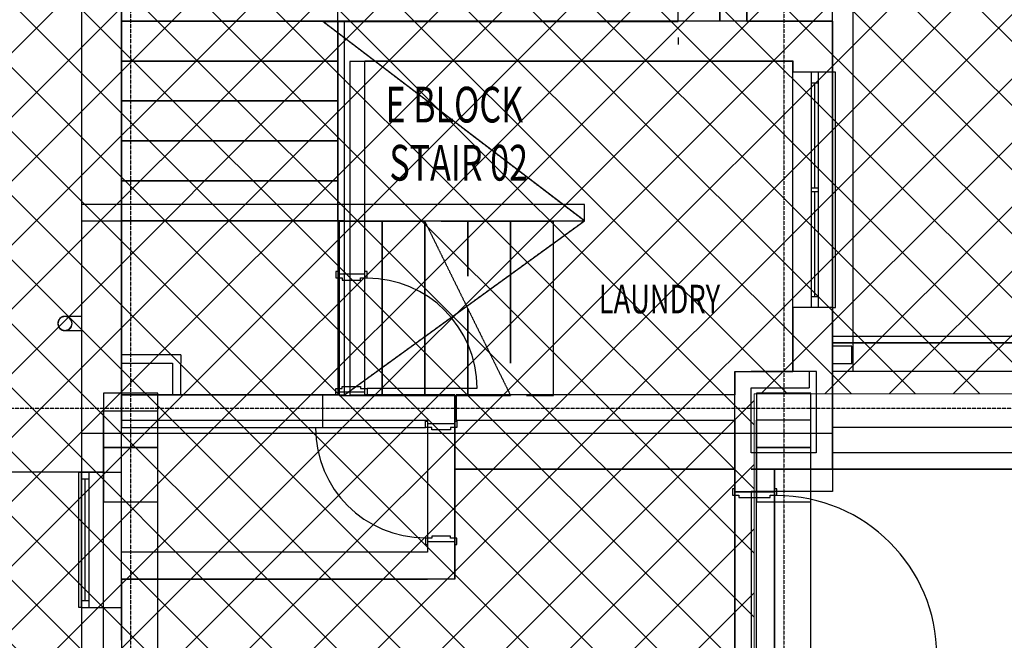
# Model space of a CAD drawing. Extents: x -84507 to 65481, y -38503 to 66383.
# Drawn here: x -57142 to -50249, y 12774 to 17122 of the extents above; entities that cross this region are included whole.
import ezdxf

# ---------------------------------------------------------------- set-up
doc = ezdxf.new("R2010")
doc.units = 0
doc.linetypes.add('X-3134-1A-G-C$0$EDG-1DOT-2', pattern=[5, 2, -1.4, 0.2, -1.4])
doc.linetypes.add('X-3134-1A-G-C$0$EDG-DASH-3', pattern=[4.5, 3, -1.5])
doc.layers.add('A-DETL', color=2, linetype='CONTINUOUS', lineweight=13)
doc.layers.add('A-DETL-GENF-1', color=2, linetype='CONTINUOUS', lineweight=13)
for name, color, linetype in [('X-3134-1A-G-C$0$ARCH.COLUMNS', 8, 'CONTINUOUS'), ('X-3134-1A-G-C$0$ARCH.FLOOR', 31, 'X-3134-1A-G-C$0$EDG-DASH-3'), ('X-3134-1A-G-C$0$ARCH.ROOF', 11, 'CONTINUOUS'), ('X-3134-1A-G-C$0$ARCH.ROOM', 31, 'X-3134-1A-G-C$0$EDG-DASH-3'), ('X-3134-1A-G-C$0$ARCH.STAIR', 31, 'X-3134-1A-G-C$0$EDG-DASH-3'), ('X-3134-1A-G-C$0$ARCH.WALL_FULL_HT', 8, 'CONTINUOUS'), ('X-3134-1A-G-C$0$ARCH.WALL_SLAB_SUPPORT', 8, 'CONTINUOUS'), ('X-3134-1A-G-C$0$GRID_LINE.ANNO', 133, 'X-3134-1A-G-C$0$EDG-1DOT-2'), ('X-3134-1A-G-C$0$GRID_LINE_E-BLOCK.ANNO', 133, 'X-3134-1A-G-C$0$EDG-1DOT-2'), ('X-3134-1A-G-C$0$HYDR.DOWNPIPE', 31, 'X-3134-1A-G-C$0$EDG-DASH-3'), ('X-3134-1A-G-C$0$LAND.HARDSCAPE', 31, 'X-3134-1A-G-C$0$EDG-DASH-3'), ('X-3134-1A-G-C$0$RCP', 11, 'CONTINUOUS'), ('X-3134-1A-G-C$0$SCOPE OF WORK.ANNO', 31, 'X-3134-1A-G-C$0$EDG-DASH-3'), ('X-3134-1A-G-C$0$STAY-TEXT', 31, 'CONTINUOUS'), ('X-XREF', 7, 'CONTINUOUS')]:
    doc.layers.add(name, color=color, linetype=linetype)
doc.styles.add('X-3134-1A-G-C$0$EDG', font='edg.shx', dxfattribs={"width": 0.9})

# ---------------------------------------------------------------- blocks, each defined once
blk = doc.blocks.new('X-3134-1A-G-C')
at = {"layer": 'X-3134-1A-G-C$0$ARCH.COLUMNS'}
for p, q in [((-56174.9, 14505.5), (-56555.9, 14505.5)), ((-56555.9, 14505.5), (-56555.9, 14124.5)), ((-56174.9, 14124.5), (-56174.9, 14505.5)), ((-51602.9, 14505.5), (-51983.9, 14505.5)), ((-51983.9, 14505.5), (-51983.9, 14124.5)), ((-51602.9, 14124.5), (-51602.9, 14505.5)), ((-56555.9, 14124.5), (-56174.9, 14124.5)), ((-51983.9, 14124.5), (-51602.9, 14124.5))]:
    blk.add_line(p, q, dxfattribs=at)
for start, end in [(90, 180), (360, 90), (180, 270), (270, 0)]:
    blk.add_arc((-56825.3, 14993.5), 50, start, end, dxfattribs=at)
at = {"layer": 'X-3134-1A-G-C$0$ARCH.FLOOR'}
for p, q in [((-56708.3, 18610.6), (-56708.3, 10479.9)), ((-52050.9, 17112), (-52050.9, 18610.6)), ((-56428.9, 18331.2), (-56428.9, 17112.2)), ((-54914.9, 17112.2), (-54914.9, 18331.2)), ((-52050.9, 18331.2), (-52050.9, 17112)), ((-52050.9, 17112), (-52050.9, 18198.7)), ((-54914.9, 17112.2), (-56428.9, 17112.2)), ((-56428.9, 17112.2), (-56428.9, 16832.2)), ((-56428.9, 17112.2), (-54914.9, 17112.2)), ((-54914.9, 16832.2), (-54914.9, 17112.2)), ((-51450.5, 17112), (-52050.9, 17112)), ((-51450.5, 17112), (-52050.9, 17112)), ((-52050.9, 17112), (-51450.5, 17112)), ((-51450.5, 13972.1), (-51450.5, 17112)), ((-51450.5, 13972.1), (-51450.5, 17112)), ((-51450.5, 17112), (-51450.5, 13972.1)), ((-56428.9, 16832.2), (-54914.9, 16832.2)), ((-54914.9, 16832.2), (-56428.9, 16832.2)), ((-56428.9, 16832.2), (-56428.9, 16552.2)), ((-54914.9, 16552.2), (-54914.9, 16832.2)), ((-56428.9, 16552.2), (-54914.9, 16552.2)), ((-54914.9, 16552.2), (-56428.9, 16552.2)), ((-56428.9, 16552.2), (-56428.9, 16272.2)), ((-54914.9, 16272.2), (-54914.9, 16552.2)), ((-56428.9, 16272.2), (-54914.9, 16272.2)), ((-54914.9, 16272.2), (-56428.9, 16272.2)), ((-56428.9, 16272.2), (-56428.9, 15992.2)), ((-54914.9, 15992.2), (-54914.9, 16272.2)), ((-56428.9, 15992.2), (-54914.9, 15992.2)), ((-54914.9, 15992.2), (-56428.9, 15992.2)), ((-56428.9, 15992.2), (-56428.9, 15712.2)), ((-54914.9, 15712.2), (-54914.9, 15992.2)), ((-56428.9, 15712.2), (-54914.9, 15712.2)), ((-54868.9, 15712.2), (-56428.9, 15712.2)), ((-56428.9, 15712.2), (-56428.9, 14493)), ((-54868.9, 14493), (-54868.9, 15712.2)), ((-56850.3, 15036.8), (-56868.6, 15018.5)), ((-56825.3, 15043.5), (-56850.3, 15036.8)), ((-56800.3, 15036.8), (-56825.3, 15043.5)), ((-56782, 15018.5), (-56800.3, 15036.8)), ((-56868.6, 15018.5), (-56875.3, 14993.5)), ((-56875.3, 14993.5), (-56868.6, 14968.5)), ((-56868.6, 14968.5), (-56850.3, 14950.2)), ((-56800.3, 14950.2), (-56782, 14968.5)), ((-56775.3, 14993.5), (-56782, 15018.5)), ((-56782, 14968.5), (-56775.3, 14993.5)), ((-56850.3, 14950.2), (-56825.3, 14943.5)), ((-56825.3, 14943.5), (-56800.3, 14950.2)), ((-56428.9, 14493), (-54868.9, 14493)), ((-51857, 11720.2), (-51856.9, 13972.1)), ((-51856.9, 13972.1), (-51450.5, 13972.1)), ((-51856.9, 2263.1), (-51856.9, 13972.1)), ((-51856.9, 13972.1), (-51450.5, 13972.1)), ((-51450.5, 13972.1), (-51856.9, 13972.1)), ((-51856.9, 13972.1), (-51856.9, 11721.6)), ((-27490, 13972.1), (-51450.5, 13972.1)), ((-51450.5, 13972.1), (-51450.5, 13815.6)), ((-51450.5, 13972.1), (-27490, 13972.1)), ((-30505.9, 13972), (-51450.5, 13972.1)), ((-51450.5, 13815.6), (-52019.9, 13815.6)), ((-52019.9, 13815.6), (-52019.9, 11767.6))]:
    blk.add_line(p, q, dxfattribs=at)
at = {"layer": 'X-3134-1A-G-C$0$ARCH.ROOF'}
for p, q in [((-51450.5, 14657.9), (-51450.5, 18299)), ((-27480.9, 14657.9), (-51450.5, 14657.9))]:
    blk.add_line(p, q, dxfattribs=at)
at = {"layer": 'X-3134-1A-G-C$0$ARCH.ROOM'}
for p, q in [((-56428.9, 18331.2), (-56428.9, 14264)), ((-56428.9, 18328.2), (-56428.9, 14493)), ((-52532.4, 17112), (-52532.4, 18331.2)), ((-52532.4, 17109), (-52532.4, 18328.2)), ((-53188.9, 15712.2), (-55019.9, 17109)), ((-55019.9, 17109), (-52532.4, 17109)), ((-54868.9, 14493), (-54868.9, 17112)), ((-54868.9, 17112), (-52532.4, 17112)), ((-51729.9, 16829.6), (-54829.9, 16829.6)), ((-54829.9, 16829.6), (-54829.9, 14493)), ((-51729.9, 14657.9), (-51729.9, 16829.6)), ((-54868.9, 14493.2), (-53188.9, 15712.2)), ((-52136.3, 13972.1), (-52136.3, 14657.9)), ((-52136.3, 14657.9), (-51729.9, 14657.9)), ((-56428.9, 14493), (-54868.9, 14493.2)), ((-55019.9, 14264), (-55019.9, 14493)), ((-55019.9, 14493), (-54868.9, 14493)), ((-54829.9, 14493), (-54096.5, 14493)), ((-54096.5, 14493), (-54096.5, 13972.1)), ((-56428.9, 14264), (-55019.9, 14264)), ((-52136.3, 13972.1), (-54096.5, 13972.1)), ((-54096.5, 13972.1), (-54096.5, 13201.3)), ((-54096.5, 13972.1), (-52136.3, 13972.1)), ((-52136.3, 2542.1), (-52136.3, 13972.1)), ((-56428.9, 13201.3), (-56428.9, 10365.5)), ((-54096.5, 13201.3), (-56428.9, 13201.3))]:
    blk.add_line(p, q, dxfattribs=at)
at = {"layer": 'X-3134-1A-G-C$0$ARCH.STAIR'}
for p, q in [((-54914.9, 17112.2), (-56428.9, 17112.2)), ((-56428.9, 17112.2), (-56428.9, 16832.2)), ((-54914.9, 16832.2), (-54914.9, 17112.2)), ((-56428.9, 16832.2), (-54914.9, 16832.2)), ((-54914.9, 16832.2), (-56428.9, 16832.2)), ((-56428.9, 16832.2), (-56428.9, 16552.2)), ((-54914.9, 16552.2), (-54914.9, 16832.2)), ((-56428.9, 16552.2), (-54914.9, 16552.2)), ((-54914.9, 16552.2), (-56428.9, 16552.2)), ((-56428.9, 16552.2), (-56428.9, 16272.2)), ((-54914.9, 16272.2), (-54914.9, 16552.2)), ((-56428.9, 16272.2), (-54914.9, 16272.2)), ((-54914.9, 16272.2), (-56428.9, 16272.2)), ((-56428.9, 16272.2), (-56428.9, 15992.2)), ((-54914.9, 15992.2), (-54914.9, 16272.2)), ((-56428.9, 15992.2), (-54914.9, 15992.2)), ((-54914.9, 15992.2), (-56428.9, 15992.2)), ((-56428.9, 15992.2), (-56428.9, 15712.2)), ((-54914.9, 15712.2), (-54914.9, 15992.2)), ((-56428.9, 15712.2), (-54914.9, 15712.2)), ((-54904.9, 15707), (-54904.9, 14488)), ((-54604.9, 15707), (-54904.9, 15707)), ((-54604.9, 14488), (-54604.9, 15707)), ((-54604.9, 15707), (-54604.9, 14488)), ((-54304.9, 15707), (-54604.9, 15707)), ((-54304.9, 14488), (-54304.9, 15707)), ((-54304.9, 15707), (-54304.9, 14488)), ((-54304.9, 15707), (-53704.9, 14488)), ((-54004.9, 15707), (-54193.4, 15707)), ((-54004.9, 15323.9), (-54004.9, 15707)), ((-54004.9, 15707), (-54004.9, 15323.9)), ((-53704.9, 15707), (-54004.9, 15707)), ((-53704.9, 14714.4), (-53704.9, 15707)), ((-53704.9, 15707), (-53704.9, 14714.4)), ((-53404.9, 15707), (-53704.9, 15707)), ((-53404.9, 14488), (-53404.9, 15707)), ((-54004.9, 14488), (-54004.9, 15097.5)), ((-54004.9, 15097.5), (-54004.9, 14488)), ((-54904.9, 14488), (-54604.9, 14488)), ((-54604.9, 14488), (-54304.9, 14488)), ((-54304.9, 14488), (-54004.9, 14488)), ((-54004.9, 14488), (-53704.9, 14488)), ((-53593.4, 14488), (-53404.9, 14488))]:
    blk.add_line(p, q, dxfattribs=at)
at = {"layer": 'X-3134-1A-G-C$0$ARCH.WALL_FULL_HT'}
for p, q in [((-54678.9, 15826), (-56708.3, 15826)), ((-56708.3, 15826), (-56708.3, 15712)), ((-53188.9, 15826), (-54678.9, 15826)), ((-53188.9, 15712), (-53188.9, 15826)), ((-56708.3, 15712), (-54678.9, 15712)), ((-54678.9, 15712), (-53188.9, 15712)), ((-56013.9, 14773), (-56428.9, 14773)), ((-56428.9, 14773), (-56428.9, 14715)), ((-56013.9, 14773), (-56013.9, 14715)), ((-56428.9, 14715), (-56071.9, 14715)), ((-56071.9, 14715), (-56071.9, 14493)), ((-56013.9, 14493), (-56013.9, 14715)), ((-56013.9, 14493), (-56071.9, 14493))]:
    blk.add_line(p, q, dxfattribs=at)
at = {"layer": 'X-3134-1A-G-C$0$ARCH.WALL_SLAB_SUPPORT'}
for p, q in [((-56708.3, 18610.6), (-56708.3, 14657.9)), ((-56429.3, 14657.9), (-56429.3, 18610.6)), ((-56708.3, 18496.6), (-56708.3, 14657.9)), ((-56429.3, 14657.9), (-56429.3, 18331.6)), ((-52240.9, 17223.7), (-52240.9, 17112)), ((-52050.9, 17112), (-52050.9, 17223.7)), ((-54914.9, 17112), (-54914.9, 16832.6)), ((-52532.4, 17112), (-54914.9, 17112)), ((-52240.9, 17112), (-52532.4, 17112)), ((-51564.5, 17112), (-52050.9, 17112)), ((-51450.5, 17112), (-51564.5, 17112)), ((-51450.5, 16754.9), (-51450.5, 17112)), ((-52532.4, 16998), (-52532.4, 16947)), ((-52532.4, 16998), (-52532.4, 16947)), ((-54914.9, 16832.6), (-54914.9, 15338)), ((-54724.9, 16832.6), (-52532.4, 16832.6)), ((-54724.9, 15338), (-54724.9, 16832.6)), ((-52532.4, 16833), (-51729.5, 16833)), ((-52532.4, 16833), (-52532.4, 16832.6)), ((-51729.5, 16833), (-51729.5, 16754.9)), ((-51615.5, 16754.9), (-51729.5, 16754.9)), ((-51729.5, 15104.9), (-51729.5, 16754.9)), ((-51615.5, 16754.9), (-51729.5, 16754.9)), ((-51600.5, 16754.9), (-51615.5, 16754.9)), ((-51600.5, 16754.9), (-51615.5, 16754.9)), ((-51564.5, 16754.9), (-51600.5, 16754.9)), ((-51600.5, 16754.9), (-51600.5, 16679.9)), ((-51564.5, 16754.9), (-51600.5, 16754.9)), ((-51564.5, 16754.9), (-51600.5, 16754.9)), ((-51550.5, 16754.9), (-51564.5, 16754.9)), ((-51550.5, 16754.9), (-51564.5, 16754.9)), ((-51550.5, 16754.9), (-51564.5, 16754.9)), ((-51450.5, 16754.9), (-51550.5, 16754.9)), ((-51550.5, 16679.9), (-51550.5, 16754.9)), ((-51450.5, 16754.9), (-51550.5, 16754.9)), ((-51450.5, 15104.9), (-51450.5, 16754.9)), ((-51600.5, 16679.9), (-51550.5, 16679.9)), ((-51600.5, 16679.9), (-51600.5, 15942.4)), ((-51550.5, 15942.4), (-51550.5, 16679.9)), ((-51600.5, 15942.4), (-51600.5, 15917.4)), ((-51550.5, 15942.4), (-51600.5, 15942.4)), ((-51550.5, 15917.4), (-51550.5, 15942.4)), ((-51600.5, 15917.4), (-51550.5, 15917.4)), ((-51600.5, 15917.4), (-51600.5, 15179.9)), ((-51550.5, 15179.9), (-51550.5, 15917.4)), ((-54914.9, 15358), (-54929.9, 15358)), ((-54929.9, 15358), (-54929.9, 15313)), ((-54929.9, 15313), (-54884.9, 15313)), ((-54724.9, 15338), (-54914.9, 15338)), ((-54884.9, 15313), (-54884.9, 15298)), ((-54754.9, 15298), (-54754.9, 15313)), ((-54754.9, 15313), (-54709.9, 15313)), ((-54709.9, 15358), (-54724.9, 15358)), ((-54709.9, 15313), (-54709.9, 15358)), ((-54884.9, 15298), (-54754.9, 15298)), ((-51550.5, 15179.9), (-51600.5, 15179.9)), ((-51600.5, 15179.9), (-51600.5, 15104.9)), ((-51550.5, 15104.9), (-51550.5, 15179.9)), ((-51615.5, 15104.9), (-51729.5, 15104.9)), ((-51729.5, 15104.9), (-51729.5, 14657.9)), ((-51615.5, 15104.9), (-51729.5, 15104.9)), ((-51600.5, 15104.9), (-51615.5, 15104.9)), ((-51600.5, 15104.9), (-51615.5, 15104.9)), ((-51564.5, 15104.9), (-51600.5, 15104.9)), ((-51564.5, 15104.9), (-51600.5, 15104.9)), ((-51564.5, 15104.9), (-51600.5, 15104.9)), ((-51550.5, 15104.9), (-51564.5, 15104.9)), ((-51550.5, 15104.9), (-51564.5, 15104.9)), ((-51550.5, 15104.9), (-51564.5, 15104.9)), ((-51450.5, 15104.9), (-51550.5, 15104.9)), ((-51450.5, 15104.9), (-51550.5, 15104.9)), ((-51450.5, 14657.9), (-51450.5, 15104.9)), ((-56708.3, 14657.9), (-56708.3, 14226.1)), ((-56429.3, 14226.1), (-56429.3, 14657.9)), ((-52136.3, 14657.9), (-52022, 14657.9)), ((-52136.3, 14657.9), (-52136.3, 14493)), ((-51615.5, 14657.9), (-52022, 14657.9)), ((-51615.5, 14657.9), (-51729.5, 14657.9)), ((-51564.5, 14657.9), (-51615.5, 14657.9)), ((-51615.5, 14657.9), (-51615.5, 14543.6)), ((-51564.5, 14657.9), (-51564.8, 14657.9)), ((-51564.8, 14657.9), (-51564.8, 14086.4)), ((-51450.5, 13972.1), (-51450.5, 14657.9)), ((-54884.9, 14538), (-54884.9, 14553)), ((-54884.9, 14553), (-54754.9, 14553)), ((-54754.9, 14553), (-54754.9, 14538)), ((-54914.9, 14493), (-56428.9, 14493)), ((-56428.9, 14493), (-56428.9, 14315)), ((-54929.9, 14493), (-54929.9, 14538)), ((-54929.9, 14538), (-54884.9, 14538)), ((-54914.9, 14493), (-54929.9, 14493)), ((-54914.9, 14513), (-54914.9, 14493)), ((-54724.9, 14513), (-54914.9, 14513)), ((-54754.9, 14538), (-54709.9, 14538)), ((-54724.9, 14493), (-54724.9, 14513)), ((-54286.5, 14493), (-54724.9, 14493)), ((-54709.9, 14493), (-54724.9, 14493)), ((-54709.9, 14540.5), (-53939.9, 14540.5)), ((-54709.9, 14538), (-54709.9, 14493)), ((-54096.5, 14493), (-54286.5, 14493)), ((-54096.5, 14289.6), (-54096.5, 14493)), ((-52136.3, 14493), (-54086.9, 14493)), ((-54086.9, 14493), (-54086.9, 14315)), ((-52022, 14086.4), (-52022, 14543.6)), ((-52022, 14543.6), (-51615.5, 14543.6)), ((-56428.9, 14315), (-54286.5, 14315)), ((-54301.5, 14264.6), (-54301.5, 14309.6)), ((-54301.5, 14309.6), (-54286.5, 14309.6)), ((-54286.5, 14315), (-54286.5, 14289.6)), ((-54096.5, 14289.6), (-54286.5, 14289.6)), ((-54096.5, 14309.6), (-54081.5, 14309.6)), ((-54086.9, 14315), (-52136.3, 14315)), ((-54081.5, 14309.6), (-54081.5, 14264.6)), ((-52136.3, 14315), (-52136.3, 13972.1)), ((-56708.3, 14226.1), (-56708.3, 13952.9)), ((-56429.3, 13952.9), (-56429.3, 14226.1)), ((-54301.5, 14262.1), (-55071.5, 14262.1)), ((-54256.5, 14264.6), (-54301.5, 14264.6)), ((-54256.5, 14249.6), (-54256.5, 14264.6)), ((-54126.5, 14249.6), (-54256.5, 14249.6)), ((-54081.5, 14264.6), (-54126.5, 14264.6)), ((-54126.5, 14264.6), (-54126.5, 14249.6)), ((-51564.8, 14086.4), (-52022, 14086.4)), ((-56708.3, 13952.9), (-56658.3, 13952.9)), ((-56708.3, 13002.9), (-56708.3, 13952.9)), ((-56708.3, 13902.9), (-56708.3, 13952.9)), ((-56708.3, 13952.9), (-56658.3, 13952.9)), ((-56708.3, 13952.9), (-56658.3, 13952.9)), ((-56658.3, 13952.9), (-56594.3, 13952.9)), ((-56658.3, 13952.9), (-56658.3, 13902.9)), ((-56658.3, 13952.9), (-56594.3, 13952.9)), ((-56594.3, 13952.9), (-56543.3, 13952.9)), ((-56594.3, 13952.9), (-56543.3, 13952.9)), ((-56543.3, 13952.9), (-56429.3, 13952.9)), ((-56543.3, 13952.9), (-56429.3, 13952.9)), ((-56429.3, 13002.9), (-56429.3, 13952.9)), ((-52136.3, 13972.1), (-52136.3, 13814.8)), ((-51856.9, 13972.1), (-52022, 13972.1)), ((-52022, 13972.1), (-51564.8, 13972.1)), ((-51856.9, 13814.8), (-51856.9, 13972.1)), ((-51450.5, 13972.1), (-51564.8, 13972.1)), ((-56658.3, 13902.9), (-56708.3, 13902.9)), ((-56708.3, 13052.9), (-56708.3, 13902.9)), ((-56658.3, 13902.9), (-56658.3, 13052.9)), ((-52136.3, 13834.8), (-52151.3, 13834.8)), ((-52151.3, 13834.8), (-52151.3, 13789.8)), ((-52151.3, 13789.8), (-52106.3, 13789.8)), ((-51856.9, 13814.8), (-52136.3, 13814.8)), ((-52106.3, 13789.8), (-52106.3, 13774.8)), ((-51886.9, 13774.8), (-51886.9, 13789.8)), ((-51886.9, 13789.8), (-51841.9, 13789.8)), ((-51841.9, 13834.8), (-51856.9, 13834.8)), ((-51841.9, 13789.8), (-51841.9, 13834.8)), ((-52106.3, 13774.8), (-51886.9, 13774.8)), ((-54256.5, 13489.6), (-54301.5, 13489.6)), ((-54301.5, 13489.6), (-54301.5, 13444.6)), ((-54301.5, 13444.6), (-54286.5, 13444.6)), ((-54286.5, 13464.6), (-54286.5, 13391.3)), ((-54096.5, 13464.6), (-54286.5, 13464.6)), ((-54126.5, 13504.6), (-54256.5, 13504.6)), ((-54256.5, 13504.6), (-54256.5, 13489.6)), ((-54126.5, 13489.6), (-54126.5, 13504.6)), ((-54081.5, 13489.6), (-54126.5, 13489.6)), ((-54096.5, 13201.3), (-54096.5, 13464.6)), ((-54096.5, 13444.6), (-54081.5, 13444.6)), ((-54081.5, 13444.6), (-54081.5, 13489.6)), ((-54286.5, 13391.3), (-56428.9, 13391.3)), ((-56428.9, 13201.3), (-56428.9, 13391.3)), ((-56428.9, 13201.3), (-54286.5, 13201.3)), ((-54096.5, 13201.3), (-54286.5, 13201.3)), ((-56708.3, 13002.9), (-56708.3, 13052.9)), ((-56708.3, 13052.9), (-56658.3, 13052.9)), ((-56658.3, 13052.9), (-56658.3, 13002.9)), ((-56708.3, 13002.9), (-56658.3, 13002.9)), ((-56708.3, 13002.9), (-56708.3, 12773.9)), ((-56708.3, 13002.9), (-56658.3, 13002.9)), ((-56708.3, 13002.9), (-56658.3, 13002.9)), ((-56658.3, 13002.9), (-56594.3, 13002.9)), ((-56658.3, 13002.9), (-56594.3, 13002.9)), ((-56594.3, 13002.9), (-56543.3, 13002.9)), ((-56594.3, 13002.9), (-56543.3, 13002.9)), ((-56543.3, 13002.9), (-56429.3, 13002.9)), ((-56543.3, 13002.9), (-56429.3, 13002.9)), ((-56429.3, 12773.9), (-56429.3, 13002.9))]:
    blk.add_line(p, q, dxfattribs=at)
for centre, radius, start, end in [((-54709.9, 14540.5), 770, 0, 90), ((-54301.5, 14262.1), 770, 180, 270), ((-51841.9, 12667.3), 1120, 0, 90)]:
    blk.add_arc(centre, radius, start, end, dxfattribs=at)
at = {"layer": 'X-3134-1A-G-C$0$GRID_LINE.ANNO'}
blk.add_line((-79134.3, 14400), (580.8, 14400), dxfattribs=at)
at = {"layer": 'X-3134-1A-G-C$0$GRID_LINE_E-BLOCK.ANNO'}
for p, q in [((-56365.4, 26456), (-56365.4, -38502.8)), ((-51793.4, 26456), (-51793.4, -38502.8))]:
    blk.add_line(p, q, dxfattribs=at)
at = {"layer": 'X-3134-1A-G-C$0$HYDR.DOWNPIPE'}
for p, q in [((-51315.5, 14833.4), (-51450.5, 14833.4)), ((-51450.5, 14833.4), (-51450.5, 14713.4)), ((-51315.5, 14713.4), (-51315.5, 14833.4)), ((-51450.5, 14713.4), (-51315.5, 14713.4))]:
    blk.add_line(p, q, dxfattribs=at)
at = {"layer": 'X-3134-1A-G-C$0$LAND.HARDSCAPE'}
for p, q in [((-52050.9, 18331.2), (-52050.9, 17112)), ((-52050.9, 17112), (-51450.5, 17112)), ((-51450.5, 17112), (-51450.5, 13972.1)), ((-27490, 13972.1), (-51450.5, 13972.1)), ((-51450.5, 13972.1), (-51450.5, 13815.6)), ((-51450.5, 13972.1), (-27490, 13972.1)), ((-51450.5, 13815.6), (-52019.9, 13815.6)), ((-52019.9, 13815.6), (-52019.9, 11767.6))]:
    blk.add_line(p, q, dxfattribs=at)
at = {"layer": 'X-3134-1A-G-C$0$RCP'}
for p, q in [((-56708.3, 18610.6), (-56708.3, 14657.9)), ((-56708.3, 18610.6), (-56708.3, 15043.5)), ((-51450.5, 14657.9), (-51450.5, 18610.6)), ((-56708.3, 18496.6), (-56708.3, 14657.9)), ((-56429.3, 14657.9), (-56429.3, 18331.6)), ((-56429.3, 14657.9), (-56429.3, 18331.2)), ((-56428.9, 18331.2), (-56428.9, 14264)), ((-56428.9, 18328.2), (-56428.9, 14493)), ((-52532.4, 17112), (-52532.4, 18331.2)), ((-52532.4, 17109), (-52532.4, 18328.2)), ((-52240.9, 17112), (-52240.9, 18331.2)), ((-51307.4, 14657.9), (-51307.4, 18260.6)), ((-52240.9, 17223.7), (-52240.9, 17112)), ((-52050.9, 17112), (-52050.9, 17223.7)), ((-53188.9, 15712.2), (-55019.9, 17109)), ((-55019.9, 17109), (-52532.4, 17109)), ((-54914.9, 17112), (-54914.9, 16832.6)), ((-52532.4, 17112), (-54914.9, 17112)), ((-54868.9, 14493), (-54868.9, 17112)), ((-54868.9, 17112), (-52532.4, 17112)), ((-52240.9, 17112), (-52532.4, 17112)), ((-51450.5, 17112), (-52240.9, 17112)), ((-51564.5, 17112), (-52050.9, 17112)), ((-51450.5, 17112), (-51564.5, 17112)), ((-51450.5, 16754.9), (-51450.5, 17112)), ((-51450.5, 14226.1), (-51450.5, 17112)), ((-52532.4, 16998), (-52532.4, 16947)), ((-52532.4, 16998), (-52532.4, 16947)), ((-54914.9, 16832.6), (-54914.9, 15826)), ((-51729.9, 16829.6), (-54829.9, 16829.6)), ((-54829.9, 16829.6), (-54829.9, 14493)), ((-54724.9, 16832.6), (-52532.4, 16832.6)), ((-54724.9, 15826), (-54724.9, 16832.6)), ((-52532.4, 16833), (-51729.5, 16833)), ((-52532.4, 16833), (-52532.4, 16832.6)), ((-51729.9, 14657.9), (-51729.9, 16829.6)), ((-51729.5, 16833), (-51729.5, 16754.9)), ((-51615.5, 16754.9), (-51729.5, 16754.9)), ((-51729.5, 15104.9), (-51729.5, 16754.9)), ((-51615.5, 16754.9), (-51729.5, 16754.9)), ((-51600.5, 16754.9), (-51615.5, 16754.9)), ((-51600.5, 16754.9), (-51615.5, 16754.9)), ((-51564.5, 16754.9), (-51600.5, 16754.9)), ((-51600.5, 16754.9), (-51600.5, 16679.9)), ((-51564.5, 16754.9), (-51600.5, 16754.9)), ((-51564.5, 16754.9), (-51600.5, 16754.9)), ((-51550.5, 16754.9), (-51564.5, 16754.9)), ((-51550.5, 16754.9), (-51564.5, 16754.9)), ((-51550.5, 16754.9), (-51564.5, 16754.9)), ((-51450.5, 16754.9), (-51550.5, 16754.9)), ((-51550.5, 16679.9), (-51550.5, 16754.9)), ((-51450.5, 16754.9), (-51550.5, 16754.9)), ((-51430.5, 16754.9), (-51450.5, 16754.9)), ((-51450.5, 15104.9), (-51450.5, 16754.9)), ((-51430.5, 15104.9), (-51430.5, 16754.9)), ((-51600.5, 16679.9), (-51550.5, 16679.9)), ((-51600.5, 16679.9), (-51600.5, 15942.4)), ((-51575.5, 15942.4), (-51575.5, 16679.9)), ((-51550.5, 15942.4), (-51550.5, 16679.9)), ((-51600.5, 15942.4), (-51600.5, 15917.4)), ((-51550.5, 15942.4), (-51600.5, 15942.4)), ((-51550.5, 15917.4), (-51550.5, 15942.4)), ((-51600.5, 15917.4), (-51550.5, 15917.4)), ((-51600.5, 15917.4), (-51600.5, 15179.9)), ((-51575.5, 15179.9), (-51575.5, 15917.4)), ((-51550.5, 15179.9), (-51550.5, 15917.4)), ((-54914.9, 15826), (-56429.3, 15826)), ((-56429.3, 15826), (-56429.3, 15712)), ((-54914.9, 15826), (-54914.9, 15712)), ((-54914.9, 15826), (-54914.9, 15712)), ((-54724.9, 15712), (-54724.9, 15826)), ((-54724.9, 15712), (-54724.9, 15826)), ((-54678.9, 15826), (-54724.9, 15826)), ((-53188.9, 15826), (-54678.9, 15826)), ((-53188.9, 15712), (-53188.9, 15826)), ((-56429.3, 15712), (-54914.9, 15712)), ((-54914.9, 15712), (-54914.9, 15338)), ((-54868.9, 14493.2), (-53188.9, 15712.2)), ((-54724.9, 15338), (-54724.9, 15712)), ((-54724.9, 15712), (-54678.9, 15712)), ((-54678.9, 15712), (-53188.9, 15712)), ((-54914.9, 15338), (-54914.9, 14513)), ((-54724.9, 14513), (-54724.9, 15338)), ((-51550.5, 15179.9), (-51600.5, 15179.9)), ((-51600.5, 15179.9), (-51600.5, 15104.9)), ((-51550.5, 15104.9), (-51550.5, 15179.9)), ((-51615.5, 15104.9), (-51729.5, 15104.9)), ((-51729.5, 15104.9), (-51729.5, 14657.9)), ((-51615.5, 15104.9), (-51729.5, 15104.9)), ((-51600.5, 15104.9), (-51615.5, 15104.9)), ((-51600.5, 15104.9), (-51615.5, 15104.9)), ((-51564.5, 15104.9), (-51600.5, 15104.9)), ((-51564.5, 15104.9), (-51600.5, 15104.9)), ((-51564.5, 15104.9), (-51600.5, 15104.9)), ((-51550.5, 15104.9), (-51564.5, 15104.9)), ((-51550.5, 15104.9), (-51564.5, 15104.9)), ((-51550.5, 15104.9), (-51564.5, 15104.9)), ((-51450.5, 15104.9), (-51550.5, 15104.9)), ((-51450.5, 15104.9), (-51550.5, 15104.9)), ((-51450.5, 14657.9), (-51450.5, 15104.9)), ((-51450.5, 15104.9), (-51430.5, 15104.9)), ((-56850.3, 15036.8), (-56868.6, 15018.5)), ((-56825.3, 15043.5), (-56850.3, 15036.8)), ((-56800.3, 15036.8), (-56825.3, 15043.5)), ((-56708.3, 15043.5), (-56825.3, 15043.5)), ((-56782, 15018.5), (-56800.3, 15036.8)), ((-56868.6, 15018.5), (-56875.3, 14993.5)), ((-56875.3, 14993.5), (-56868.6, 14968.5)), ((-56868.6, 14968.5), (-56850.3, 14950.2)), ((-56800.3, 14950.2), (-56782, 14968.5)), ((-56775.3, 14993.5), (-56782, 15018.5)), ((-56782, 14968.5), (-56775.3, 14993.5)), ((-56850.3, 14950.2), (-56825.3, 14943.5)), ((-56825.3, 14943.5), (-56800.3, 14950.2)), ((-56825.3, 14943.5), (-56708.3, 14943.5)), ((-56708.3, 14943.5), (-56708.3, 14226.1)), ((-28445.5, 14902.9), (-51450.5, 14902.9)), ((-51450.5, 14857.9), (-51450.5, 14902.9)), ((-28490.5, 14857.9), (-51450.5, 14857.9)), ((-51450.5, 14857.9), (-51450.5, 14090.1)), ((-51450.5, 14857.9), (-28490.5, 14857.9)), ((-51315.5, 14833.4), (-51450.5, 14833.4)), ((-51450.5, 14833.4), (-51450.5, 14713.4)), ((-51315.5, 14713.4), (-51315.5, 14833.4)), ((-56013.9, 14773), (-56428.9, 14773)), ((-56428.9, 14773), (-56428.9, 14715)), ((-56013.9, 14773), (-56013.9, 14715)), ((-56428.9, 14715), (-56071.9, 14715)), ((-56071.9, 14715), (-56071.9, 14493)), ((-56013.9, 14493), (-56013.9, 14715)), ((-51450.5, 14713.4), (-51315.5, 14713.4)), ((-56708.3, 14657.9), (-56708.3, 14226.1)), ((-56429.3, 14226.1), (-56429.3, 14657.9)), ((-52136.3, 13972.1), (-52136.3, 14657.9)), ((-52136.3, 14657.9), (-51729.9, 14657.9)), ((-52136.3, 14657.9), (-52022, 14657.9)), ((-52136.3, 14657.9), (-52136.3, 14493)), ((-51615.5, 14657.9), (-52022, 14657.9)), ((-51615.5, 14657.9), (-51729.5, 14657.9)), ((-51564.5, 14657.9), (-51615.5, 14657.9)), ((-51615.5, 14657.9), (-51615.5, 14543.6)), ((-51564.5, 14657.9), (-51564.8, 14657.9)), ((-51564.8, 14657.9), (-51564.8, 14086.4)), ((-51450.5, 13972.1), (-51450.5, 14657.9)), ((-28590.5, 14657.9), (-51450.5, 14657.9)), ((-27480.9, 14657.9), (-51307.4, 14657.9)), ((-56174.9, 14505.5), (-56555.9, 14505.5)), ((-56555.9, 14505.5), (-56555.9, 14124.5)), ((-56428.9, 14493), (-54868.9, 14493.2)), ((-56071.9, 14493), (-56428.9, 14493)), ((-56428.9, 14493), (-56428.9, 14315)), ((-56174.9, 14124.5), (-56174.9, 14505.5)), ((-54914.9, 14493), (-56013.9, 14493)), ((-55019.9, 14264), (-55019.9, 14493)), ((-55019.9, 14493), (-54868.9, 14493)), ((-54724.9, 14513), (-54914.9, 14513)), ((-54914.9, 14513), (-54914.9, 14493)), ((-54829.9, 14493), (-54096.5, 14493)), ((-54724.9, 14493), (-54724.9, 14513)), ((-54286.5, 14493), (-54724.9, 14493)), ((-54096.5, 14493), (-54286.5, 14493)), ((-54096.5, 14493), (-54096.5, 13972.1)), ((-54096.5, 14289.6), (-54096.5, 14493)), ((-52136.3, 14493), (-54086.9, 14493)), ((-54086.9, 14493), (-54086.9, 14315)), ((-52022, 14086.4), (-52022, 14543.6)), ((-52022, 14543.6), (-51615.5, 14543.6)), ((-51602.9, 14505.5), (-51983.9, 14505.5)), ((-51983.9, 14505.5), (-51983.9, 14124.5)), ((-51602.9, 14124.5), (-51602.9, 14505.5)), ((-56555.9, 2021.4), (-56555.9, 14379)), ((-56174.9, 14379), (-56555.9, 14379)), ((-56174.9, 2021.4), (-56174.9, 14379)), ((-56428.9, 14315), (-54286.5, 14315)), ((-54286.5, 14315), (-54286.5, 14289.6)), ((-54096.5, 14289.6), (-54286.5, 14289.6)), ((-54286.5, 14289.6), (-54286.5, 13464.6)), ((-54096.5, 13464.6), (-54096.5, 14289.6)), ((-54086.9, 14315), (-52136.3, 14315)), ((-52136.3, 14315), (-52136.3, 13972.1)), ((-51983.9, 2021.4), (-51983.9, 14315)), ((-51602.9, 14315), (-51983.9, 14315)), ((-51602.9, 2021.4), (-51602.9, 14315)), ((-56708.3, 14226.1), (-56708.3, 13952.9)), ((-56708.3, 14226.1), (-51450.5, 14226.1)), ((-56429.3, 13952.9), (-56429.3, 14226.1)), ((-56428.9, 14264), (-55019.9, 14264)), ((-29123.9, 14264.2), (-51450.5, 14264.2)), ((-51450.5, 14264.2), (-51450.5, 14085.1)), ((-56174.9, 14124.5), (-56555.9, 14124.5)), ((-56555.9, 14124.5), (-56555.9, 13743.5)), ((-56555.9, 14124.5), (-56174.9, 14124.5)), ((-56174.9, 13743.5), (-56174.9, 14124.5)), ((-51564.8, 14086.4), (-52022, 14086.4)), ((-51602.9, 14124.8), (-51983.9, 14124.8)), ((-51983.9, 14124.8), (-51983.9, 13743.8)), ((-51983.9, 14124.5), (-51602.9, 14124.5)), ((-51602.9, 13743.8), (-51602.9, 14124.8)), ((-51450.5, 14090.1), (-28490.5, 14090.1)), ((-51450.5, 14085.1), (-51450.5, 13972.1)), ((-56555.9, 13952.9), (-57621.9, 13952.9)), ((-56728.3, 13002.9), (-56728.3, 13952.9)), ((-56728.3, 13952.9), (-56708.3, 13952.9)), ((-56708.3, 13952.9), (-56658.3, 13952.9)), ((-56708.3, 13002.9), (-56708.3, 13952.9)), ((-56708.3, 13902.9), (-56708.3, 13952.9)), ((-56708.3, 13952.9), (-56658.3, 13952.9)), ((-56708.3, 13952.9), (-56658.3, 13952.9)), ((-56658.3, 13952.9), (-56594.3, 13952.9)), ((-56658.3, 13952.9), (-56658.3, 13902.9)), ((-56658.3, 13952.9), (-56594.3, 13952.9)), ((-56594.3, 13952.9), (-56543.3, 13952.9)), ((-56594.3, 13952.9), (-56543.3, 13952.9)), ((-56555.9, 10644.9), (-56555.9, 13952.9)), ((-56543.3, 13952.9), (-56429.3, 13952.9)), ((-56543.3, 13952.9), (-56429.3, 13952.9)), ((-56429.3, 13002.9), (-56429.3, 13952.9)), ((-52136.3, 13972.1), (-54096.5, 13972.1)), ((-54096.5, 13972.1), (-54096.5, 13201.3)), ((-54096.5, 13972.1), (-52136.3, 13972.1)), ((-52136.3, 2542.1), (-52136.3, 13972.1)), ((-52136.3, 13972.1), (-52136.3, 13814.8)), ((-51856.9, 13972.1), (-52022, 13972.1)), ((-52022, 13972.1), (-51564.8, 13972.1)), ((-33162.5, 13972.1), (-51856.9, 13972.1)), ((-51856.9, 13972.1), (-51856.9, 11721.4)), ((-51856.9, 13814.8), (-51856.9, 13972.1)), ((-51450.5, 13972.1), (-51564.8, 13972.1)), ((-51450.5, 13972.1), (-29276.3, 13972.1)), ((-56658.3, 13902.9), (-56708.3, 13902.9)), ((-56708.3, 13052.9), (-56708.3, 13902.9)), ((-56683.3, 13052.9), (-56683.3, 13902.9)), ((-56658.3, 13902.9), (-56658.3, 13052.9)), ((-52136.3, 13814.8), (-51856.9, 13814.8)), ((-52136.3, 13814.8), (-52136.3, 12639.8)), ((-51856.9, 12639.8), (-51856.9, 13814.8)), ((-56555.9, 13743.5), (-56174.9, 13743.5)), ((-51983.9, 13743.8), (-51602.9, 13743.8)), ((-54096.5, 13464.6), (-54286.5, 13464.6)), ((-54286.5, 13464.6), (-54286.5, 13391.3)), ((-54096.5, 13201.3), (-54096.5, 13464.6)), ((-54286.5, 13391.3), (-56428.9, 13391.3)), ((-56428.9, 13201.3), (-56428.9, 13391.3)), ((-56428.9, 13201.3), (-56428.9, 10365.5)), ((-54096.5, 13201.3), (-56428.9, 13201.3)), ((-56428.9, 13201.3), (-54286.5, 13201.3)), ((-54096.5, 13201.3), (-54286.5, 13201.3)), ((-56708.3, 13002.9), (-56708.3, 13052.9)), ((-56708.3, 13052.9), (-56658.3, 13052.9)), ((-56658.3, 13052.9), (-56658.3, 13002.9)), ((-56708.3, 13002.9), (-56728.3, 13002.9)), ((-56708.3, 13002.9), (-56658.3, 13002.9)), ((-56708.3, 13002.9), (-56708.3, 12773.9)), ((-56708.3, 13002.9), (-56658.3, 13002.9)), ((-56708.3, 13002.9), (-56658.3, 13002.9)), ((-56658.3, 13002.9), (-56594.3, 13002.9)), ((-56658.3, 13002.9), (-56594.3, 13002.9)), ((-56594.3, 13002.9), (-56543.3, 13002.9)), ((-56594.3, 13002.9), (-56543.3, 13002.9)), ((-56543.3, 13002.9), (-56429.3, 13002.9)), ((-56543.3, 13002.9), (-56429.3, 13002.9)), ((-56429.3, 12773.9), (-56429.3, 13002.9))]:
    blk.add_line(p, q, dxfattribs=at)
for start, end in [(90, 180), (90, 270), (0, 90), (180, 270), (270, 0)]:
    blk.add_arc((-56825.3, 14993.5), 50, start, end, dxfattribs=at)
at = {"layer": 'X-3134-1A-G-C$0$SCOPE OF WORK.ANNO'}
for p, q in [((-56708.3, 18610.6), (-56708.3, 15043.5)), ((-51450.5, 14657.9), (-51450.5, 18610.6)), ((-52240.9, 17112), (-52240.9, 18331.2)), ((-51450.5, 17112), (-52240.9, 17112)), ((-51450.5, 14226.1), (-51450.5, 17112)), ((-56708.3, 15043.5), (-56825.3, 15043.5)), ((-56825.3, 14943.5), (-56708.3, 14943.5)), ((-56708.3, 14943.5), (-56708.3, 14226.1)), ((-28590.5, 14657.9), (-51450.5, 14657.9)), ((-56708.3, 14226.1), (-51450.5, 14226.1))]:
    blk.add_line(p, q, dxfattribs=at)
blk.add_arc((-56825.3, 14993.5), 50, 90, 270, dxfattribs=at)
at = {"layer": 'X-3134-1A-G-C$0$STAY-TEXT', "style": 'X-3134-1A-G-C$0$EDG', "width": 0.7}
for s, height, p in [('E BLOCK', 250, (-54581.7, 16401.6)), ('STAIR 02', 250, (-54553.8, 15994.5)), ('LAUNDRY', 200, (-53087.8, 15064.5))]:
    blk.add_text(s, height=height, dxfattribs=at).set_placement(p)

msp = doc.modelspace()

# ---------------------------------------------------------------- hatches: boundary and pattern name
at = {"layer": 'A-DETL-GENF-1'}
h = msp.add_hatch(dxfattribs=at)
h.set_pattern_fill('ANSI37', color=31, scale=100, style=0)
h.paths.add_polyline_path([(-59600, 18600), (-59600, 1900), (-51500, 1900), (-51500, 3350), (-30600, 3350), (-30600, 11650), (-52000, 11650), (-52000, 14050), (-52000, 14500), (-27550, 14500), (-27550, 18600)])

# ---------------------------------------------------------------- linework, layer by layer
at = {"layer": 'A-DETL'}
msp.add_lwpolyline([(-59600, 18600), (-59600, 1900), (-51500, 1900), (-51500, 3350), (-30600, 3350), (-30600, 11650), (-52000, 11650), (-52000, 14050), (-52000, 14500), (-27550, 14500), (-27550, 18600), (-27550, 18600), (-27550, 18600)], close=True, dxfattribs=at)

# ---------------------------------------------------------------- block references
at = {"layer": 'X-XREF'}
msp.add_blockref('X-3134-1A-G-C', (0, 0), dxfattribs=at)

doc.saveas('drawing.dxf')
